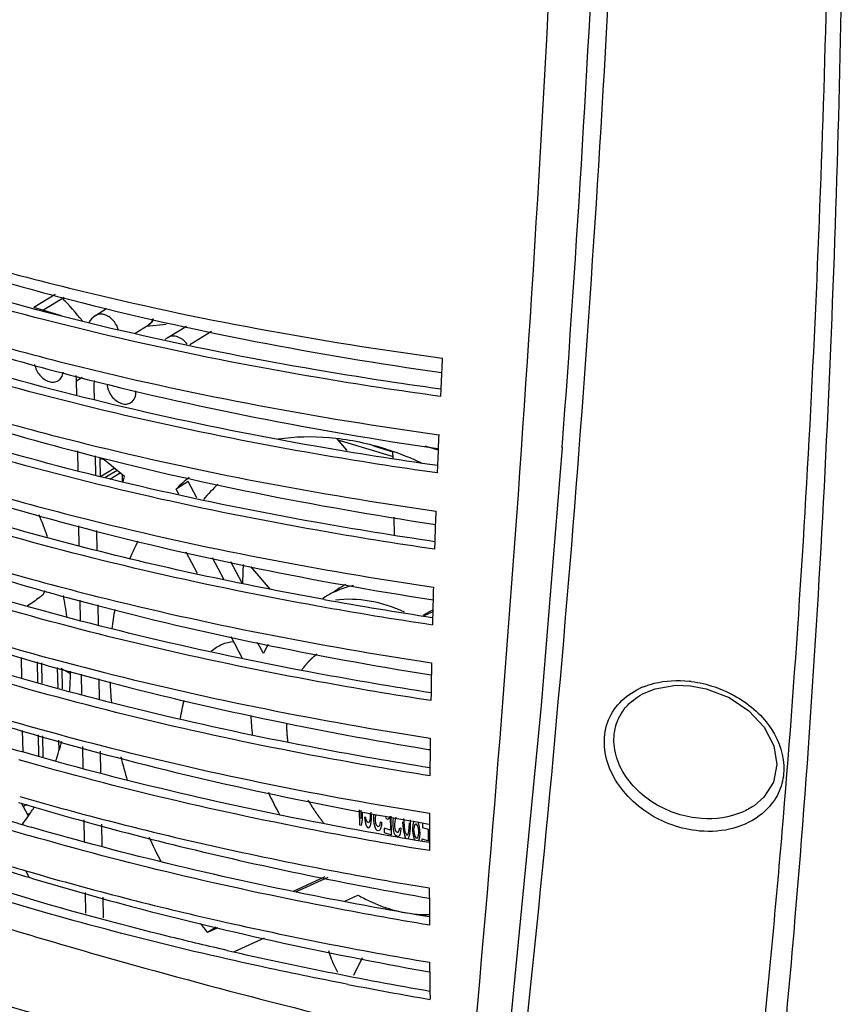
# Model space of a CAD drawing. Units: millimetres. Extents: x 17 to 276, y 38 to 207.
# Drawn here: x 107 to 116, y 149 to 160 of the extents above; entities that cross this region are included whole.
import ezdxf

# ---------------------------------------------------------------- set-up
doc = ezdxf.new("R2010")
doc.units = ezdxf.units.MM
doc.header["$LTSCALE"] = 16.335
doc.layers.get('0').update_dxf_attribs({"linetype": 'CONTINUOUS'})
doc.layers.add('02___PRT_ALL_AXES', color=7, linetype='CONTINUOUS')
doc.layers.add('AXES', color=7, linetype='CONTINUOUS')

msp = doc.modelspace()

# ---------------------------------------------------------------- linework, layer by layer
at = {"color": 7, "linetype": 'Continuous'}
for p, q in [((107.4528791890871, 157.4000831005833), (107.2176244946871, 157.2550900808833)), ((107.3164361853871, 157.2258195052833), (107.5545215341871, 157.3725571241833)), ((107.5236253232871, 157.1625456329834), (107.2176244946871, 157.2550900808833)), ((109.1967584588871, 156.9903389532834), (108.9555195724871, 156.8416577347834)), ((107.6911951126871, 156.4393345825833), (107.7548537425871, 156.4785688983833)), ((107.6939476680871, 156.2811607919834), (107.6911951126871, 156.4393345825833)), ((107.8854813530871, 156.3805762029833), (107.8881283328871, 156.2284692431834)), ((111.7534519870871, 156.3472938285834), (111.7497354916871, 156.2666405719833)), ((111.7546791969871, 156.3736719853833), (111.7534519870871, 156.3472938285834)), ((110.7091462544871, 155.6616432543833), (110.5967045507871, 155.7932628936833)), ((110.6063611140871, 155.7819593173834), (111.2213254605871, 155.5959744093834)), ((107.7085936397871, 155.4395396450834), (107.7048019349871, 155.6574274711834)), ((111.0037773261871, 155.7154581728834), (111.2203861944871, 155.6499487158833)), ((111.2216525756871, 155.5771769521834), (111.2204162295871, 155.6482227664833)), ((111.7238160103871, 155.6671595949834), (111.5787314132871, 155.7110378223834)), ((113.1070941497871, 155.6943261807833), (113.1073041842871, 155.6971514931834)), ((107.8989872201871, 155.6044704165834), (107.9027775564871, 155.3866612273833)), ((107.9502730474871, 155.5726293947833), (107.9537508345871, 155.3727806427833)), ((108.0012731855871, 155.5572053200833), (107.9502730474871, 155.5726293947833)), ((108.2271949253871, 155.3743537430834), (108.0012731855871, 155.5572053200833)), ((111.7178951665871, 155.5199616646833), (111.7169322555871, 155.4955423231833)), ((107.9576799178871, 155.3717107100833), (108.1125371914871, 155.4671529021834)), ((108.1440831920871, 155.4416208928833), (108.0082907692871, 155.3579288182833)), ((108.0633314128871, 155.3449950024834), (108.1769493396871, 155.4150204119833)), ((111.7169322555871, 155.4955423231833), (111.7137297677871, 155.4134013872834)), ((108.2010029086871, 155.3955524624834), (108.2024096772871, 155.3147134321833)), ((108.2112019743871, 155.3127990814833), (108.2271949253871, 155.3743537430834)), ((108.9370644225871, 155.3168352676834), (108.8020831086871, 155.2336430986834)), ((109.0342384428871, 155.1335989970833), (108.9370644225871, 155.3168352676834)), ((108.8317588780871, 155.1776849598834), (108.8020831086871, 155.2336430986834)), ((111.2365082779871, 154.7235037716833), (111.2330793337871, 154.9205458027834)), ((107.7231527367871, 154.6029106935833), (107.7193108385871, 154.8236828523833)), ((107.9134993198871, 154.7705421304833), (107.9173398593871, 154.5498480523833)), ((111.6709469769871, 154.8422830218834), (111.6904700646871, 154.8393296572833)), ((111.6865887081871, 154.6476087961833), (111.6839226572871, 154.5639825542833)), ((111.6873144255871, 154.6700586077833), (111.6865887081871, 154.6476087961833)), ((108.9113488760871, 154.5319017115833), (109.0372256053871, 154.2945421543834)), ((109.3348696687871, 154.2289936869834), (109.2091411357871, 154.4660737977833)), ((109.5376524385871, 154.1843359854834), (109.4120248706871, 154.4212257113834)), ((109.8559834490871, 154.1148903234833), (109.6367146940871, 154.3715573205833)), ((107.7376246714871, 153.7712904669833), (107.7337328390871, 153.9949320635833)), ((111.6448361438871, 154.0017944028833), (111.6649060014871, 153.9986677968834)), ((107.9279245084871, 153.9416081423834), (107.9318149899871, 153.7180441744833)), ((111.6295033542871, 153.8685457143833), (111.5541892075871, 153.8221278284834)), ((111.6639000943871, 153.8629185538834), (111.5691816924871, 153.8195431962833)), ((111.6644568070871, 153.8845523031833), (111.6295033542871, 153.8685457143833)), ((111.6623811839871, 153.8034692658833), (111.6602744704871, 153.7183596112833)), ((111.6628974165871, 153.8239546815834), (111.6623811839871, 153.8034692658833)), ((109.4107701353871, 153.5901676066833), (109.5384552783871, 153.3493980127834)), ((109.7750251440871, 153.3990141561833), (109.7090104226871, 153.5234948692834)), ((107.0732280523871, 153.3571470449833), (107.0771742403871, 153.1303819453833)), ((107.2512400054871, 153.3080988280834), (107.2551849583871, 153.0814047015834)), ((107.2997887199871, 153.2947220416833), (107.3037333359871, 153.0680472714834)), ((107.4778006730871, 153.2456738248833), (107.4817440539871, 153.0190700276833)), ((107.5151425197871, 153.2353849033833), (107.6211377479871, 153.1764599880833)), ((107.5264046035871, 153.2291240806833), (107.5302924315871, 153.0057125975833)), ((107.7520088984871, 152.9447103074833), (107.7480673926871, 153.1712063497833)), ((107.9422622505871, 153.1176992040834), (107.9462024089871, 152.8912805869834)), ((111.6249224663871, 153.1650690330833), (111.6453947152871, 153.1617873053833)), ((114.3725504516871, 153.0460208142833), (114.5359596771871, 153.0404366421834)), ((111.6442743691871, 152.9631034312833), (111.6427503674871, 152.8765110857833)), ((111.6446087103871, 152.9816280047833), (111.6442743691871, 152.9631034312833)), ((114.0002250351871, 152.9484987666833), (114.0027293720871, 152.9498691019834)), ((107.0874308263871, 152.5409939618833), (107.0914590784871, 152.3095130999833)), ((107.2654066047871, 152.4940245012833), (107.2694727275871, 152.2603674262834)), ((107.3139454533871, 152.4812146484834), (107.3180219045871, 152.2469640607833)), ((107.4919212317871, 152.4342451878833), (107.4938134237871, 152.3255116167834)), ((107.7663048480871, 152.1232029480834), (107.7621330291871, 152.3629337854833)), ((111.6111726175871, 152.3320906445834), (111.6319042210871, 152.3286733967834)), ((107.9562884236871, 152.3116943739834), (107.9605015561871, 152.0695894858833)), ((111.6322373114871, 152.1264935644834), (111.6313199063871, 152.0384182154833)), ((111.6324173329871, 152.1430595276833), (111.6322373114871, 152.1264935644834)), ((107.1521060444871, 151.5965825567833), (107.0799749285871, 151.7325966542834)), ((107.1021364595871, 151.6959444059833), (107.1022288809871, 151.6906334707834)), ((115.2474977383871, 151.7051336592833), (115.2462056154871, 151.7042447609834)), ((110.8502035676871, 151.4873878280833), (110.8472551799871, 151.6568149879834)), ((110.8618752301871, 151.6539533145834), (110.8635135498871, 151.5598083491834)), ((110.8635135498871, 151.5598083491834), (110.8769907012871, 151.6226226040833)), ((110.8769907012871, 151.6226226040833), (110.8783280588871, 151.5457722316833)), ((110.9045128170871, 151.5760760653833), (110.9074555678871, 151.5465188760834)), ((110.9191601563871, 151.5716462409833), (110.9045128170871, 151.5760760653833)), ((110.9219357374871, 151.5516953448833), (110.9191601563871, 151.5716462409833)), ((110.9620991560871, 151.6159945538834), (110.9650419067871, 151.5864373645834)), ((110.9653762460871, 151.5672247781833), (110.9634365135871, 151.5391441814834)), ((110.9650419067871, 151.5864373645834), (110.9653762460871, 151.5672247781833)), ((110.9795220764871, 151.5916138333833), (110.9764121560871, 151.6307773158833)), ((110.9801907554871, 151.5531886337833), (110.9795220764871, 151.5916138333833)), ((111.0067098525871, 151.5642799079833), (111.0084824158871, 151.6019667710833)), ((111.0070441922871, 151.5450672946833), (111.0067098525871, 151.5642799079833)), ((111.0255709411871, 151.5967986538834), (111.0213571918871, 151.5598500835833)), ((111.0213571918871, 151.5598500835833), (111.0216915315871, 151.5406374702833)), ((111.1377000581871, 151.5724429544833), (111.1500733252871, 151.5591451466833)), ((111.1500733252871, 151.5591451466833), (111.1647206645871, 151.5547153222834)), ((111.1647206645871, 151.5547153222834), (111.1767596482871, 151.5606300838834)), ((111.1767596482871, 151.5606300838834), (111.1884642368871, 151.5857574487833)), ((111.1884642368871, 151.5857574487833), (111.1911389514871, 151.4320567307834)), ((111.2041808970871, 151.3803337501834), (111.2005730226871, 151.5876578867833)), ((111.2233100218871, 151.5369960247833), (111.2276909966871, 151.5643382848833)), ((111.2536831381871, 151.5772623131834), (111.2403986029871, 151.5318278906834)), ((111.3394635274871, 151.5604719834834), (111.3399872553871, 151.5303763007834)), ((111.6278813758871, 151.6207749662833), (111.6267305232871, 151.4124269381834)), ((107.7805119085871, 151.3068035462833), (107.7763170678871, 151.5478573113834)), ((107.9704771819871, 151.4963466963833), (107.9747118305871, 151.2530053941834)), ((110.8648509069871, 151.4829580036833), (110.8502035676871, 151.4873878280833)), ((110.8783280588871, 151.5457722316833), (110.8648509069871, 151.4829580036833)), ((110.9074555678871, 151.5465188760834), (110.9154479159871, 151.5058787911833)), ((110.9154479159871, 151.5058787911833), (110.9257142805871, 151.4741067065833)), ((110.9271525045871, 151.5310061559833), (110.9219357374871, 151.5516953448833)), ((110.9257142805871, 151.4741067065833), (110.9380876034871, 151.4608088817834)), ((110.9346433438871, 151.5191849506834), (110.9271525045871, 151.5310061559833)), ((110.9492906831871, 151.5147551262833), (110.9346433438871, 151.5191849506834)), ((110.9380876034871, 151.4608088817834), (110.9502937009871, 151.4571173670834)), ((110.9564471831871, 151.5221465072833), (110.9492906831871, 151.5147551262833)), ((110.9502937009871, 151.4571173670834), (110.9598914428871, 151.4637704383833)), ((110.9634365135871, 151.5391441814834), (110.9564471831871, 151.5221465072833)), ((110.9598914428871, 151.4637704383833), (110.9693219591871, 151.4800298197833)), ((110.9693219591871, 151.4800298197833), (110.9784181921871, 151.5155017706834)), ((110.9784181921871, 151.5155017706834), (110.9801907554871, 151.5531886337833)), ((111.0101541126871, 151.5059038122833), (111.0070441922871, 151.5450672946833)), ((111.0205876467871, 151.4645254344833), (111.0101541126871, 151.5059038122833)), ((111.0306868975871, 151.4423596261834), (111.0205876467871, 151.4645254344833)), ((111.0216915315871, 151.5406374702833), (111.0270754682871, 151.5103419882834)), ((111.0270754682871, 151.5103419882834), (111.0347334771871, 151.4889144896833)), ((111.0347334771871, 151.4889144896833), (111.0471068001871, 151.4756166648833)), ((111.0471068001871, 151.4756166648833), (111.0568716557871, 151.4726634598833)), ((111.0568716557871, 151.4726634598833), (111.0689106395871, 151.4785782214834)), ((111.0689106395871, 151.4785782214834), (111.0758999698871, 151.4955758956833)), ((111.0816182458871, 151.4460678272833), (111.0721876736871, 151.4298084627833)), ((111.0758999698871, 151.4955758956833), (111.0802808888871, 151.5229181727833)), ((111.0802808888871, 151.5229181727833), (111.0924869862871, 151.5192266580833)), ((111.0907144788871, 151.4815397781834), (111.0816182458871, 151.4460678272833)), ((111.0924869862871, 151.5192266580833), (111.0907144788871, 151.4815397781834)), ((111.1203434967871, 151.4534675429834), (111.1211793448871, 151.4054360770834)), ((111.1911389514871, 151.4320567307834), (111.1203434967871, 151.4534675429834)), ((111.2215375143871, 151.4993091447834), (111.2233100218871, 151.5369960247833)), ((111.2218718541871, 151.4800965314834), (111.2215375143871, 151.4993091447834)), ((111.2249817186871, 151.4409330659834), (111.2218718541871, 151.4800965314834)), ((111.2403986029871, 151.5318278906834), (111.2361848537871, 151.4948793203833)), ((111.2361848537871, 151.4948793203833), (111.2365191934871, 151.4756667070833)), ((111.2365191934871, 151.4756667070833), (111.2419031301871, 151.4453712250833)), ((111.2907276038871, 151.4306051409833), (111.2951085227871, 151.4579474180833)), ((111.2951085227871, 151.4579474180833), (111.3073146481871, 151.4542558948833)), ((111.3073146481871, 151.4542558948833), (111.3055421127871, 151.4165690233833)), ((111.3279482995871, 151.5244615307834), (111.3312253616871, 151.4756917635833)), ((111.3312253616871, 151.4756917635833), (111.3341681128871, 151.4461345473833)), ((111.3341681128871, 151.4461345473833), (111.3397192192871, 151.4062327721834)), ((111.3399872553871, 151.5303763007834), (111.3434314870871, 151.4720002404833)), ((111.3434314870871, 151.4720002404833), (111.3541993888871, 151.4114092409833)), ((111.3932589790871, 151.3995963702833), (111.4020208443871, 151.4542809428833)), ((111.4020208443871, 151.4542809428833), (111.4034590404871, 151.5111804007834)), ((111.4122872372871, 151.4225088229834), (111.4142269697871, 151.4505894197833)), ((111.4142269697871, 151.4505894197833), (111.4158323354871, 151.4978825844833)), ((111.4158323354871, 151.4978825844833), (111.4150004441871, 151.5456866724834)), ((111.4426858001871, 151.4897612369834), (111.4384720229871, 151.4528126751833)), ((111.4384720229871, 151.4528126751833), (111.4389735318871, 151.4239937955834)), ((111.4495079609871, 151.5163652043833), (111.4426858001871, 151.4897612369834)), ((111.4542232191871, 151.5244948950833), (111.4495079609871, 151.5163652043833)), ((111.4552262369871, 151.4668571358833), (111.4508453180871, 151.4395148588833)), ((111.4644896395871, 151.4927227935833), (111.4552262369871, 151.4668571358833)), ((111.4740873534871, 151.4993758733833), (111.4644896395871, 151.4927227935833)), ((111.4838522370871, 151.4964226598833), (111.4740873534871, 151.4993758733833)), ((111.4937843181871, 151.4838631448833), (111.4838522370871, 151.4964226598833)), ((111.5040507106871, 151.4520910518833), (111.4937843181871, 151.4838631448833)), ((111.5030476928871, 151.5097288109833), (111.5077629649871, 151.5178584974834)), ((111.5080973042871, 151.4986459110833), (111.5030476928871, 151.5097288109833)), ((111.5094346612871, 151.4217955655834), (111.5040507106871, 151.4520910518833)), ((111.5159224827871, 151.4676121192834), (111.5080973042871, 151.4986459110833)), ((111.5214736170871, 151.4277103355834), (111.5159224827871, 151.4676121192834)), ((111.5525408310871, 151.4565375583834), (111.5515378132871, 151.5141753174833)), ((111.6160126440871, 151.4373416498833), (111.5525408310871, 151.4565375583834)), ((111.6010508052871, 151.5033054276834), (111.6228488446871, 151.4996111066833)), ((111.0455014064871, 151.4283235086833), (111.0306868975871, 151.4423596261834)), ((111.0552663179871, 151.4253702867833), (111.0455014064871, 151.4283235086833)), ((111.0721876736871, 151.4298084627833), (111.0552663179871, 151.4253702867833)), ((111.1211793448871, 151.4054360770834), (111.2041808970871, 151.3803337501834)), ((111.2354153086871, 151.3995546712833), (111.2249817186871, 151.4409330659834)), ((111.2455145594871, 151.3773888630834), (111.2354153086871, 151.3995546712833)), ((111.2419031301871, 151.4453712250833), (111.2495611390871, 151.4239437264833)), ((111.2603290683871, 151.3633527454834), (111.2455145594871, 151.3773888630834)), ((111.2495611390871, 151.4239437264833), (111.2619344061871, 151.4106459185834)), ((111.2700939239871, 151.3603995404833), (111.2603290683871, 151.3633527454834)), ((111.2619344061871, 151.4106459185834), (111.2716993176871, 151.4076926966833)), ((111.2870153355871, 151.3648376995833), (111.2700939239871, 151.3603995404833)), ((111.2716993176871, 151.4076926966833), (111.2837382734871, 151.4136074667834)), ((111.2837382734871, 151.4136074667834), (111.2907276038871, 151.4306051409833)), ((111.2964458798871, 151.3810970725833), (111.2870153355871, 151.3648376995833)), ((111.3055421127871, 151.4165690233833), (111.2964458798871, 151.3810970725833)), ((111.3397192192871, 151.4062327721834), (111.3475443977871, 151.3751989803833)), ((111.3475443977871, 151.3751989803833), (111.3602520320871, 151.3426885776834)), ((111.3541993888871, 151.4114092409833), (111.3618573978871, 151.3899817423834)), ((111.3618573978871, 151.3899817423834), (111.3742306928871, 151.3766839260834)), ((111.3742306928871, 151.3766839260834), (111.3862696486871, 151.3825986960833)), ((111.3862696486871, 151.3825986960833), (111.3932589790871, 151.3995963702833)), ((111.3909658636871, 151.3368755526834), (111.4012513272871, 151.3589562853834)), ((111.4012513272871, 151.3589562853834), (111.4080734879871, 151.3855602527833)), ((111.4080734879871, 151.3855602527833), (111.4122872372871, 151.4225088229834)), ((111.4389735318871, 151.4239937955834), (111.4446918362871, 151.3744856917833)), ((111.4446918362871, 151.3744856917833), (111.4525170148871, 151.3434519000834)), ((111.4508453180871, 151.4395148588833), (111.4511796572871, 151.4203022724834)), ((111.4511796572871, 151.4203022724834), (111.4565635944871, 151.3900067634833)), ((111.4525170148871, 151.3434519000834), (111.4600510693871, 151.3241772170834)), ((111.4565635944871, 151.3900067634833), (111.4668300148871, 151.3582346620833)), ((111.4668300148871, 151.3582346620833), (111.4767620680871, 151.3456751553834)), ((111.4767620680871, 151.3456751553834), (111.4865269516871, 151.3427219419833)), ((111.4865269516871, 151.3427219419833), (111.4961246934871, 151.3493750132833)), ((111.4961246934871, 151.3493750132833), (111.5053880681871, 151.3752406793834)), ((111.5053880681871, 151.3752406793834), (111.5097690005871, 151.4025829791833)), ((111.5097690005871, 151.4025829791833), (111.5094346612871, 151.4217955655834)), ((111.5111063580871, 151.3257326067833), (111.5179285188871, 151.3523365740834)), ((111.5179285188871, 151.3523365740834), (111.5219751259871, 151.3988914560833)), ((111.5219751259871, 151.3988914560833), (111.5214736170871, 151.4277103355834)), ((111.6181858497871, 151.3124598114833), (111.6160126440871, 151.4373416498833)), ((111.6267305232871, 151.4124269381834), (111.6262430029871, 151.2936245402834)), ((111.5064124155871, 151.3156556830833), (111.5111063580871, 151.3257326067833)), ((111.5454036979871, 151.3084888173833), (111.5449491531871, 151.3346089333834)), ((111.5449491531871, 151.3346089333834), (111.6181858497871, 151.3124598114833)), ((111.6262430029871, 151.2936245402834), (111.6259566177871, 151.2040646866834)), ((107.1228437846871, 150.9850603085833), (107.1597481171871, 150.9060972132833)), ((110.4598679108871, 150.9108634102834), (110.1075209131871, 150.7495095792833)), ((110.4923955773871, 150.9043803259833), (110.1406351019871, 150.7432950870833)), ((111.6255428772871, 150.7882856866833), (111.6259015354871, 150.5808573359834)), ((107.7944568988871, 150.5054638312834), (107.7904115201871, 150.7379288625833)), ((107.9845764066871, 150.6861440079834), (107.9886200058871, 150.4537812304833)), ((110.6838411843871, 150.6413523819834), (110.8302243825871, 150.7083871232834)), ((111.5996291258871, 150.6777766928834), (111.6212739235871, 150.6740088404833)), ((111.1446198102871, 150.5701676763833), (111.1378854025871, 150.5561425558834)), ((111.6259015354871, 150.5808573359834), (111.6262679685871, 150.4644835860834)), ((111.5842397808871, 150.4930767312833), (111.5846011995871, 150.4723080440833)), ((111.6262679685871, 150.4644835860834), (111.6266375973871, 150.3734363830833)), ((109.2472036003871, 150.3493943163834), (109.1509980407871, 150.2901005597834)), ((109.2682309383871, 150.3437862084834), (109.1509980407871, 150.2901005597834)), ((109.4547552974871, 150.0785046275834), (109.7869438915871, 150.2306271164833)), ((110.8755101515871, 150.0097181809834), (110.7802671374871, 149.8113644709833)), ((111.6292384066871, 149.9595153210834), (111.6311018844871, 149.7530047653833)), ((111.6042960068871, 149.8559597024833), (111.6256493058871, 149.8521431295833)), ((111.6311018844871, 149.7530047653833), (111.6322854418871, 149.6396468028833)), ((111.6322854418871, 149.6396468028833), (111.6333431066871, 149.5465211393833))]:
    msp.add_line(p, q, dxfattribs=at)
for points in [[(113.1073054578871, 155.6971577898833), (112.8743679697871, 152.8215615741833), (112.4744394373871, 148.7309777429834)], [(114.0026475504871, 152.9498212904834), (114.1433188959871, 153.0082088841833), (114.3725504516871, 153.0460208142833)], [(114.5359629144871, 153.0404288885833), (114.7119702569871, 153.0078387381834), (114.9684912048871, 152.9090003236834), (115.1890324120871, 152.7617325935834), (115.3590108279871, 152.5779245158834), (115.4653222207871, 152.3724989579833), (115.4997720984871, 152.1634456739833), (115.4617586500871, 151.9680424937833), (115.3552697123871, 151.7987317243833), (115.2462359552871, 151.7042667018833)]]:
    msp.add_lwpolyline(points, dxfattribs=at)
for centre, radius, start, end in [((103.7233514479871, 153.7862413312833), 5.2259087092, 39.47122625960012, 43.17234798119992), ((108.0064039475871, 156.9967641711833), 0.1995572425, 121.6476260686982, 152.9854449523), ((108.4411993833871, 157.1524713795833), 0.1062359463, 295.9952235711049, 298.2466239261041), ((108.8161882248871, 156.7515909997834), 0.1999878104, 121.6585170817974, 132.1284161606982), ((232.7887256620871, 150.7294168775834), 121.1655810015, 177.178044762, 177.3300250235002), ((107.1610876731871, 156.4295338018833), 0.5301980316, 1.059180383400633, 7.342426615198896), ((108.3578672986871, 156.3893737353833), 0.4724678594, 173.5196651716987, 181.0669310071011), ((231.9521716236871, 150.7665275579834), 120.3282027248, 177.5837046240001, 177.7360037553001), ((-92.2142711783129, 171.2224836613833), 206.0977240182, 353.7693739763001, 355.6740739870999), ((110.2351037347871, 153.7610109457833), 2.0547976963, 128.7564571983004, 134.2189594227001), ((111.5418480719871, 152.9626237667833), 3.2520560233, 134.3348310330997, 138.4902595495), ((231.0434491980871, 150.8003936295833), 119.4188478209, 177.9903192766999, 178.1430545091999), ((102.6081842877871, 153.0379190485833), 5.0417619201, 19.27465897910006, 22.24360935129995), ((110.6468369620871, 153.4834018229834), 2.5543996887, 152.7440815885002, 157.5008567367998), ((113.2235963334871, 154.1653502401834), 3.680421013, 176.4805635757999, 179.7127934430019), ((106.0497987167871, 154.5234281317833), 1.3568553178, 340.0394730076994, 341.9123097673996), ((110.9874202852871, 153.1875308934833), 0.9924189094, 115.5637477376996, 121.6417760178003), ((111.1634415411871, 153.2964287300833), 0.9920691841, 121.6510994598999, 127.5432977762992), ((110.9937894225871, 153.1737258265833), 1.0076209402, 109.9463829968999, 115.5517236679002), ((111.1625326289871, 153.2977225134833), 0.9904908961, 118.1253442315998, 121.6456149111001), ((111.0055261386871, 153.1400456526833), 1.0432846878, 102.4283591599004, 109.9212841448994), ((230.0707681866871, 150.8297256818834), 118.445722876, 178.3981738616001, 178.5514465383001), ((103.2141846056871, 153.1983718644833), 4.4139808935, 8.014325167299916, 11.08712959550014), ((118.1324517912871, 196.6696136534833), 43.3527516562, 259.799255124, 261.415878075), ((111.3425177525871, 153.2865379148834), 3.2795509056, 169.3854591535998, 173.1828905995001), ((110.8552758310871, 152.8817697234834), 1.1976991901, 148.9864487168006, 154.4140201113007), ((103.9740082037871, 153.2484669678834), 3.6513021189, 355.8072862205001, 359.3172871878002), ((229.0420479209871, 150.8534077250833), 117.4167281727, 178.8075326531999, 178.9614365902003), ((112.1347968721871, 153.2614980106833), 4.073721976, 182.4991557027999, 185.7419971928998), ((114.3275221260871, 152.2484193689833), 0.8415271464, 111.7283337418011, 115.2855151207005), ((114.3878862215871, 151.8390609556834), 1.2595881816, 82.79133289530047, 83.87277854980078), ((111.6162776865871, 152.7438236131833), 1.9801784265, 181.0259379927, 187.2498427448001), ((227.9650057456871, 150.8704875744833), 116.3395485902, 179.2186399971997, 179.3732616551995), ((115.8496780972871, 182.5226736266833), 31.4638411427, 253.1639815577, 253.8095237014), ((104.7242255513871, 153.1333918644833), 2.8906292842, 341.2681254439001, 345.8090771607998), ((112.8187208857871, 153.3791126170833), 4.7686341544, 193.6979347654001, 196.9768049185001), ((112.1914711438871, 152.8826257776834), 2.5750941882, 203.5391432851, 209.9280568257997), ((110.2339217192871, 145.5334365774833), 6.9129218543, 116.5752123171, 116.9653018350001), ((105.2579082306871, 152.8992557884833), 2.3059379069, 325.4496299149997, 328.4504693918), ((114.8789274543871, 152.1666709850834), 0.7168530408, 310.0711372010995, 316.7836255300997), ((116.1372048850871, 182.2752124435833), 32.0843262482, 253.1643452747, 253.7996800465), ((105.3145242267871, 152.8602996016834), 2.2372141487, 322.4382147443004, 325.4490343154003), ((106.8884401764871, 153.8930034702834), 2.2955350743, 276.3540234696999, 277.0994007697), ((-7.482459856212913, 161.7860701842833), 123.4791637699, 354.1123858249999, 355.2548013371001), ((116.2237449014871, 182.7953342129833), 32.7040418135, 253.1755773119, 253.9090731018), ((113.2488092002871, 153.5368293331833), 5.2273195527, 204.6914174565999, 207.9927372726998), ((116.2056740502871, 180.8792320999833), 31.3084183634, 252.4912616190999, 253.206103941), ((116.3520464361871, 182.6128497858834), 32.9522248421, 253.1749928096, 253.8205972996), ((117.2910596936871, 185.9080597729833), 36.3785803257, 253.8463861899, 257.2949155675), ((118.8875646383871, 194.7967797168833), 44.6047195663, 259.2028320364, 260.630175736), ((119.1408855628871, 193.9820851007833), 43.9560425349, 258.6687391039, 260.1212580955), ((113.2353834655871, 153.5176386633833), 5.2056898206, 216.8950083077002, 218.3162805728), ((118.7554742154871, 192.2143543261834), 42.8525583873, 257.2392978052, 260.4275576187), ((125.9520795301871, 213.3064545620834), 65.7817960219, 253.1785666867, 254.1429551786), ((-3.344261608212904, 160.4784007465834), 119.47094512, 353.3486352365999, 355.1099974939999), ((129.5378552192871, 225.9807276231834), 78.9535395258, 254.1529481926, 257.0105330529), ((119.1012530981871, 192.7837030063833), 43.7874508081, 257.1616074254, 260.1769807041), ((119.3084451458871, 194.2315936940834), 45.3404582674, 259.0778563554999, 260.2543324955), ((130.5186571756871, 228.7026736098833), 82.6675285285, 253.2231472662, 256.7514926653001)]:
    msp.add_arc(centre, radius, start, end, dxfattribs=at)
for points, start_tangent, end_tangent in [([(112.1443262280871, 149.2517041529833), (112.7520338181871, 157.1491610788833), (113.1711700812871, 165.5816944168834), (113.2356458313871, 183.5640098437833)], (0.08835132035699467, 0.9960893756040046), (-0.02758602936477442, 0.9996194330763513)), ([(113.1073052308871, 155.6971522007833), (113.7301817316871, 169.1816340730834), (113.7554649474871, 176.2696717734833), (113.5486132378871, 183.5179123058834)], (0.07412844950671879, 0.9972487016656024), (-0.04689569618890312, 0.9988997916102285)), ([(113.2963018568871, 155.6765447641833), (113.9191501031871, 169.1781194827834), (113.9263915361871, 176.2649494291834), (113.6813573011871, 183.5062138316833)], (0.0758856143415284, 0.9971165295671358), (-0.0545247535464752, 0.9985124191769956)), ([(115.5734714555871, 151.5712939128833), (116.0826092717871, 161.9582365432833), (116.0153649882871, 172.9183970439834)], (0.08296961253661243, 0.9965520776133701), (-0.02858945104505476, 0.9995912381013264)), ([(115.6918314157871, 150.2943305661833), (116.2311200422871, 161.2625482684834), (116.1216803871871, 172.8884264563833)], (0.0856973286205664, 0.9963212172122495), (-0.03326779718801089, 0.9994464736394127)), ([(106.4279761818871, 157.7898086487833), (107.6912537622871, 157.4537934206834), (111.7701109846871, 156.6939475326834)], (0.960741662743979, -0.277444512412725), (0.9911207984208968, -0.1329645175884304)), ([(106.4074334876871, 157.6831691180834), (107.6333139646871, 157.3408858897834), (111.7599061167871, 156.5320751496834)], (0.956974914146669, -0.2901706630484471), (0.9900680694722914, -0.1405888253433036)), ([(111.7527228101871, 156.3463535664833), (110.3575157451871, 156.5620348639833), (106.5357143973871, 157.4284034828833)], (-0.9906391220833171, 0.1365068855332763), (-0.9605619352213047, 0.2780661227188632)), ([(111.7497792429871, 156.2657228359834), (110.3791741693871, 156.4751464784833), (106.5116302822871, 157.3432793478833)], (-0.9908248561750587, 0.1351521527230487), (-0.9611809212350503, 0.2759188950647276)), ([(108.1578280457871, 157.0115084893833), (108.1142805926871, 157.0952029819833), (108.0466634333871, 157.1568034116833), (108.0084306356871, 157.1747259174834), (107.9700958324871, 157.1825358374834), (107.9338329109871, 157.1797900049833), (107.9016979486871, 157.1666447743833)], (-0.2978733131117836, 0.95460541027998), (-0.8512986750767139, -0.5246813945744899)), ([(108.5415713338871, 157.1301484919833), (108.5220220054871, 157.0890602306833), (108.4909373110871, 157.0599389821834)], (-0.2747223326645704, -0.961523603420809), (-0.8513004201539592, -0.5246785631657658)), ([(108.5468017643871, 157.1290827572834), (108.5252105579871, 157.0873651983833), (108.4914774317871, 157.0588861556834)], (-0.2988126943895708, -0.9543117801178213), (-0.8809091403171458, -0.4732854175925001)), ([(108.9253476060871, 156.8483427711834), (108.8760351234871, 156.8984236844833), (108.8189938004871, 156.9295470401833), (108.7615867704871, 156.9376957094833), (108.7112239502871, 156.9218181925833)], (-0.6002167156854745, 0.7998374173616425), (-0.851298675133558, -0.5246813944822603)), ([(106.4824773760871, 156.8243275560833), (107.6850377187871, 156.4876644316834), (111.7221230781871, 155.6837915673833)], (0.9569857401650963, -0.2901349567367966), (0.9894340230419877, -0.1449838406407666)), ([(106.5017531983871, 156.9250800619834), (107.7398831156871, 156.5946677699833), (111.7309996354871, 155.8386510553833)], (0.9607028382942724, -0.2775789193965005), (0.9905258441991017, -0.1373264430969393)), ([(111.7161768153871, 155.4945968800833), (110.3528794685871, 155.7108024926833), (106.6123367953871, 156.5664064894833)], (-0.9900353556726184, 0.1408190133405002), (-0.9605297107987774, 0.2781774158209422)), ([(111.7137837865871, 155.4123672832833), (110.3735942044871, 155.6225603693833), (106.5879208650871, 156.4802625887833)], (-0.9902235086791217, 0.139489794821017), (-0.9611336918256574, 0.2760833686363273)), ([(106.5809271747871, 156.0636801556834), (107.7940507201871, 155.7388844372834), (111.6981083112871, 154.9872218034834)], (0.960663100418544, -0.2777164156009334), (0.9899178765215579, -0.1416424997769012)), ([(106.5629108698871, 155.9688076424833), (107.7380657336871, 155.6388657954834), (111.6709469769871, 154.8422830218834)], (0.9569968167268674, -0.2900984191177924), (0.988716827212989, -0.1497966474453967)), ([(109.9411000919871, 155.7919879027833), (110.5096660239871, 155.8080425593834), (111.1024167290871, 155.6922302314833)], (0.988988932450937, 0.147989497902913), (0.9571832016049916, -0.2894828467547224)), ([(111.6839866902871, 154.5628595085834), (110.3739814366871, 154.7735738495834), (106.6695936434871, 155.6205794797833)], (-0.9896086649116396, 0.1437869616196204), (-0.9610851628131635, 0.2762522575842506)), ([(111.6857960574871, 154.6466520072833), (110.3541294769871, 154.8631554822834), (106.6943309557871, 155.7077393103833)], (-0.9894221339833479, 0.1450649536719265), (-0.9604893250172386, 0.2783168276046731)), ([(111.1024167290871, 155.6922302314833), (111.2107973743871, 155.6573561369833), (111.5352302518871, 155.5278681360834)], (0.9571832015756874, -0.2894828468516177), (0.9093113699200531, -0.416116368981222)), ([(106.6654983471871, 155.2056166355833), (107.8537481302871, 154.8864487543833), (111.6713947071871, 154.1396274738833)], (0.9606220096528945, -0.277858515382261), (0.9892958785971836, -0.1459234888242005)), ([(106.6487503985871, 155.1166198527833), (107.8007743103871, 154.7923322483834), (111.6448361438871, 154.0017944028833)], (0.957008095235794, -0.2900612101835707), (0.9880463014395863, -0.1541574072549036)), ([(110.4547863210871, 154.0021256902833), (109.4866368434871, 154.1885884057833), (106.7817186921871, 154.8524317069833)], (-0.9841553535114451, 0.1773083194741935), (-0.9604529793367091, 0.2784422282687007)), ([(111.6603479236871, 153.7171751832834), (110.3803056825871, 153.9281797158833), (106.7566519628871, 154.7642437993833)], (-0.988979201267437, 0.1480545151639176), (-0.9610348815216229, 0.276427126922667)), ([(106.7554857825871, 154.3508996655833), (107.9189828092871, 154.0373701459833), (111.6508212615871, 153.2958452912833)], (0.9605792660362849, -0.2780062475218714), (0.9886586127424896, -0.1501803830401838)), ([(106.7400140427871, 154.2677756849833), (107.8690997671871, 153.9491250353834), (111.6249224663871, 153.1650690330833)], (0.9570181233802908, -0.2900281219496937), (0.9873570986792335, -0.15851170205296)), ([(111.6434314013871, 152.9621417275833), (110.3749499383871, 153.1784570573834), (106.8745453393871, 154.0004773265833)], (-0.9881334356672599, 0.1535978948957873), (-0.9604145966327348, 0.2785745906840414)), ([(107.3251450585871, 154.0602348009834), (107.2797133232871, 154.0249673449833), (107.1470393838871, 153.9322598815833)], (-0.7830397023302996, -0.621971723291723), (-0.8445899994015006, -0.5354136091947733)), ([(111.3477822964871, 153.8607951726833), (110.9564340118871, 153.9845816680833), (110.5786378221871, 153.9941134668833)], (-0.9088097955218974, 0.4172106848625129), (-0.9911945812173963, -0.132413376081384)), ([(111.6428322683871, 152.8752929862833), (110.3925544848871, 153.0863703762834), (106.8491493545871, 153.9112565786833)], (-0.9883337604028738, 0.1523035720129861), (-0.9609828042013949, 0.2766081163473398)), ([(109.1934765563871, 153.4276695518834), (109.3169087323871, 153.5027510876834), (109.4420781665871, 153.5341762665834)], (0.7717217337529392, 0.6359603491204131), (0.9948518125282465, 0.1013403725534031)), ([(106.8367222920871, 153.4222881133834), (107.9430463245871, 153.1092597779833), (111.6111726175871, 152.3320906445834)], (0.9570280922506831, -0.2899952252072745), (0.9866474149440869, -0.1628707419524785)), ([(106.8509104028871, 153.4995406213833), (107.9897647448871, 153.1916591910833), (111.6363549904871, 152.4558553989833)], (0.960534531466896, -0.2781607698070858), (0.9880045956336643, -0.1544244767087118)), ([(110.3696991205871, 153.3920904780834), (110.3583422677871, 153.3829135254834), (110.3526638413871, 153.3783250492833), (110.3469854149871, 153.3737365729833), (110.3441462017871, 153.3714423347834), (110.3413069885871, 153.3691480966833), (110.3398873819871, 153.3680009775833), (110.3385056871871, 153.3668022281834), (110.3371429483871, 153.3655776636834), (110.3357802094871, 153.3643530990834), (110.3303292541871, 153.3594548408834), (110.3248782988871, 153.3545565826834), (110.3194273435871, 153.3496583243833), (110.3139763882871, 153.3447600661833), (110.3126136494871, 153.3435355016833), (110.3112509106871, 153.3423109370833), (110.3099077973871, 153.3410611590834), (110.3086039351871, 153.3397609542833), (110.3059962109871, 153.3371605445834), (110.3033884866871, 153.3345601349833), (110.2929575894871, 153.3241584963833), (110.2877421408871, 153.3189576770833), (110.2851344165871, 153.3163572673834), (110.2838305543871, 153.3150570625833), (110.2825266922871, 153.3137568577833), (110.2812836288871, 153.3123829293833), (110.2800405655871, 153.3110090009833), (110.2775544388871, 153.3082611442833), (110.2725821853871, 153.3027654307834), (110.2676099319871, 153.2972697171834), (110.2651238052871, 153.2945218604833), (110.2626376785871, 153.2917740036833), (110.2601515518871, 153.2890261469834), (110.2576654251871, 153.2862782901834), (110.2570438934871, 153.2855913259833), (110.2564223617871, 153.2849043617834), (110.2561115959871, 153.2845608796833), (110.2557939110871, 153.2841829640834), (110.2551516222871, 153.2833926992834), (110.2538670447871, 153.2818121697833), (110.2525824672871, 153.2802316401834), (110.2500133121871, 153.2770705810833), (110.2474441570871, 153.2739095218834), (110.2423058469871, 153.2675874036833), (110.2371675368871, 153.2612652853834), (110.2320292267871, 153.2549431670834), (110.2307446492871, 153.2533626375833), (110.2294600716871, 153.2517821079834), (110.2288177829871, 153.2509918431834), (110.2282197108871, 153.2502011274833), (110.2270677832871, 153.2486192451833), (110.2247639281871, 153.2454554805834), (110.2224600731871, 153.2422917158833), (110.2178523629871, 153.2359641865833), (110.2132446527871, 153.2296366572834), (110.2040292324871, 153.2169815986834)], (-0.7778035722588376, -0.6285074406730529), (-0.5886621384578555, -0.8083791726326357)), ([(111.6313718918871, 152.1255325199834), (110.3943338525871, 152.3414211883834), (106.9728106658871, 153.1518940917833)], (-0.9874600116944291, 0.1578693298409728), (-0.9603733268961127, 0.2787168329801634)), ([(114.0159835724871, 153.0301556849834), (114.1341093217871, 153.0680042832834), (114.5223302216871, 153.0914535451834)], (0.9288697515197649, 0.370406512782389), (0.9942874813991073, -0.1067352066237754)), ([(111.6314088636871, 152.0371943380833), (110.4107041409871, 152.2481428420834), (106.9470864382871, 153.0616357666833)], (-0.9876707257821465, 0.1565456400956855), (-0.9609283337228952, 0.2767972858402703)), ([(114.6392866166871, 151.4219632421834), (114.0515592824871, 151.6304952195833), (113.8151487508871, 151.8362979973834), (113.6503118820871, 152.0890846303834), (113.5785608804871, 152.3637334922834), (113.6121781952871, 152.6286563724833), (113.7481890616871, 152.8518912626834), (113.9680812337871, 153.0093202712833)], (-0.9960819142443497, 0.08843540080370385), (0.9040920297401847, 0.4273378075483994)), ([(114.5459435143871, 153.0886930132833), (115.0544925850871, 152.9148895828833), (115.4408376031871, 152.5557989258834), (115.5782552207871, 152.0924199745834), (115.5274518896871, 151.8676752717834), (115.4013505682871, 151.6758019880834)], (0.9920983263353832, -0.1254627868434752), (-0.6843726731969327, -0.7291323913949266)), ([(108.8519871986871, 152.6741776236833), (108.8921933361871, 152.8811074249834)], (0.1381478158914124, 0.990411621985744), (0.2461886882428818, 0.9692219197795978)), ([(114.6608741494871, 151.5602480257834), (114.1358019270871, 151.7295952130833), (113.7651330961871, 152.1178307044833), (113.6891958779871, 152.3567966811833), (113.7055976354871, 152.5927620115833), (113.8142172800871, 152.7974731169834), (114.0002205846871, 152.9484788744834)], (-0.9975344269621581, 0.07017882177180698), (0.8763210971859899, 0.4817274484879837)), ([(106.9388906357871, 152.5801683447833), (108.0223414286871, 152.2727557200834), (111.6010508052871, 151.5033054276834)], (0.9570064616835764, -0.2900665997592299), (0.9858994268481198, -0.16733893790911)), ([(106.9517941898871, 152.6515379181834), (108.0661059736871, 152.3493132305833), (111.6279681729871, 151.6196256645833)], (0.960487398158418, -0.2783234772326487), (0.9873320617624747, -0.1586675764479342)), ([(110.0332660376871, 152.6230627260834), (110.0332461112871, 152.6198028465834), (110.0332378678871, 152.6181723404833), (110.0332330639871, 152.6165407015833), (110.0332282600871, 152.6149090627833), (110.0332267180871, 152.6140929635833), (110.0332268957871, 152.6132763045833), (110.0332270735871, 152.6124596455834), (110.0332272512871, 152.6116429865833), (110.0332273401871, 152.6112346570833), (110.0332274290871, 152.6108263275833), (110.0332275178871, 152.6104179980833), (110.0332275623871, 152.6102138332834), (110.0332275845871, 152.6101117508833), (110.0332276067871, 152.6100096685834), (110.0332286185871, 152.6098051938833), (110.0332296303871, 152.6096007192833), (110.0332316539871, 152.6091917700834), (110.0332357012871, 152.6083738715834), (110.0332397484871, 152.6075559730834), (110.0332437957871, 152.6067380746833), (110.0332518901871, 152.6051022776834), (110.0332599846871, 152.6034664807833), (110.0332640319871, 152.6026485822833), (110.0332680791871, 152.6018306837833), (110.0332690909871, 152.6016262091833), (110.0332701027871, 152.6014217345833), (110.0332706086871, 152.6013194972834), (110.0332711071871, 152.6012512881833), (110.0332720967871, 152.6011488984834), (110.0332740759871, 152.6009441189833), (110.0332760550871, 152.6007393394833), (110.0332800133871, 152.6003297804833), (110.0332839717871, 152.5999202214834), (110.0332918883871, 152.5991011033834), (110.0332998050871, 152.5982819853834), (110.0333037633871, 152.5978724263834), (110.0333077216871, 152.5974628673833), (110.0333097008871, 152.5972580878833), (110.0333116799871, 152.5970533083834), (110.0333126695871, 152.5969509185834), (110.0333149282871, 152.5967821038834), (110.0333178214871, 152.5965800765833), (110.0333207146871, 152.5963780492833), (110.0333322875871, 152.5955699401833), (110.0333438603871, 152.5947618310834), (110.0333554332871, 152.5939537219834), (110.0333670061871, 152.5931456128833), (110.0333901518871, 152.5915293946833), (110.0334364433871, 152.5882969583834)], (-0.006112492860570492, -0.9999813185410164), (0.01431945736790384, -0.9998974713142786)), ([(110.0334364433871, 152.5882969586833), (110.0337007400871, 152.5784166887833), (110.0338328883871, 152.5734765538834), (110.0338989625871, 152.5710064863833), (110.0339650367871, 152.5685364188834), (110.0340311108871, 152.5660663514834), (110.0340971850871, 152.5635962839833), (110.0341137035871, 152.5629787670833), (110.0341302221871, 152.5623612501834), (110.0341384814871, 152.5620524917833), (110.0341525446871, 152.5617080685834), (110.0341864749871, 152.5609835573833), (110.0342543357871, 152.5595345349834), (110.0343221964871, 152.5580855126833), (110.0344579179871, 152.5551874678833), (110.0345936393871, 152.5522894231833), (110.0348650823871, 152.5464933336833), (110.0351365252871, 152.5406972441833), (110.0352722467871, 152.5377991993834), (110.0354079682871, 152.5349011546834), (110.0354758289871, 152.5334521322833), (110.0355436896871, 152.5320031099833), (110.0355776200871, 152.5312785987834), (110.0355958690871, 152.5309330631833), (110.0356166856871, 152.5306209677833), (110.0356583188871, 152.5299967769834), (110.0356999520871, 152.5293725861833), (110.0358664849871, 152.5268758228833), (110.0360330178871, 152.5243790595833), (110.0363660835871, 152.5193855330834), (110.0366991492871, 152.5143920064833), (110.0368656820871, 152.5118952432833), (110.0370322149871, 152.5093984799834), (110.0371154813871, 152.5081500982834), (110.0371987478871, 152.5069017166834), (110.0372820142871, 152.5056533350833), (110.0373236474871, 152.5050291441833), (110.0373652806871, 152.5044049533834), (110.0374284688871, 152.5036734038833), (110.0374916569871, 152.5029418542833), (110.0376180332871, 152.5014787550834), (110.0377444095871, 152.5000156559834), (110.0378707858871, 152.4985525567834), (110.0381235385871, 152.4956263585833), (110.0383762911871, 152.4927001602833), (110.0388817963871, 152.4868477636834), (110.0393873016871, 152.4809953670834), (110.0398928068871, 152.4751429704833), (110.0401664983871, 152.4722125497833), (110.0404820674871, 152.4692736840833), (110.0411132057871, 152.4633959526834), (110.0417443441871, 152.4575182213833), (110.0423754824871, 152.4516404900833), (110.0430066207871, 152.4457627586833), (110.0433221899871, 152.4428238929833), (110.0434874388871, 152.4413741705833), (110.0436676164871, 152.4399638691833), (110.0440279717871, 152.4371432661833), (110.0443883270871, 152.4343226632834), (110.0458297482871, 152.4230402514833), (110.0472711694871, 152.4117578396834)], (0.02674038003310462, -0.9996424121032907), (0.126728194748175, -0.991937480215295)), ([(111.6260507774871, 151.2028631509833), (110.4347485981871, 151.4134932853833), (107.0505165844871, 152.2153858472834)], (-0.9869881891963325, 0.1607927684535117), (-0.9608712785743356, 0.2769952815679744)), ([(111.6253572988871, 151.2926664611834), (110.4196921169871, 151.5079213426833), (107.0765686350871, 152.3066869669833)], (-0.9867643542120004, 0.162160751282713), (-0.9603292892102189, 0.2788685286743479)), ([(107.0581638177871, 151.8069367908834), (107.8941274702871, 151.5761013210833), (110.5316393456871, 150.9817192913833)], (0.9604374849293321, -0.2784956688040571), (0.9822743727036798, -0.1874488109580654)), ([(107.0465577016871, 151.7414379389834), (107.8627356937871, 151.5059147972833), (110.5043520458871, 150.8828511848834)], (0.9570213660327783, -0.2900174218159229), (0.9804951848559003, -0.1965431058938314)), ([(110.2710806595871, 151.7694678023834), (110.2803568263871, 151.7537500959833), (110.2849949096871, 151.7458912427834), (110.2873139513871, 151.7419618162834), (110.2896329930871, 151.7380323896834), (110.2919520347871, 151.7341029630834), (110.2942710764871, 151.7301735364833), (110.2948508368871, 151.7291911797834), (110.2954305972871, 151.7282088231833), (110.2957204774871, 151.7277176447834), (110.2960392003871, 151.7271994456833), (110.2967054885871, 151.7261360264833), (110.2980380650871, 151.7240091880834), (110.2993706416871, 151.7218823496833), (110.3020357946871, 151.7176286729834), (110.3047009476871, 151.7133749961833), (110.3100312537871, 151.7048676426834), (110.3153615598871, 151.6963602891834), (110.3206918658871, 151.6878529356833), (110.3233570188871, 151.6835992589833), (110.3247089007871, 151.6814854274834), (110.3260993932871, 151.6793976100834), (110.3288803781871, 151.6752219750834), (110.3316613631871, 151.6710463401834), (110.3427853029871, 151.6543438003833), (110.3483472728871, 151.6459925304833), (110.3511282578871, 151.6418168955834), (110.3525187502871, 151.6397290780833), (110.3539092427871, 151.6376412605833), (110.3553556013871, 151.6355955417833), (110.3568019600871, 151.6335498230833), (110.3596946772871, 151.6294583854834), (110.3654801117871, 151.6212755103834), (110.3770509806871, 151.6049097601833), (110.3799436979871, 151.6008183225833), (110.3828364151871, 151.5967268850833), (110.3842827737871, 151.5946811662834), (110.3857649550871, 151.5926655237834), (110.3887651402871, 151.5886643150833), (110.3947655105871, 151.5806618976833), (110.4007658809871, 151.5726594802833), (110.4067662512871, 151.5646570628834), (110.4127666216871, 151.5566546454833), (110.4157668068871, 151.5526534367833), (110.4172834254871, 151.5506696460833), (110.4188330960871, 151.5487194828833), (110.4219324371871, 151.5448191564834), (110.4250317783871, 151.5409188300833), (110.4312304607871, 151.5331181772833), (110.4374291430871, 151.5253175243834), (110.4498265077871, 151.5097162186833)], (0.5082594088434429, -0.8612040253750061), (0.622131161260841, -0.7829130336047788)), ([(115.2461913298871, 151.7042419971833), (115.1170472369871, 151.6330212917833), (114.6608741494871, 151.5602480257834)], (-0.8245692832420979, -0.565760989405962), (-0.9975348263171308, 0.07017314503748423)), ([(115.3403931535871, 151.6181022194833), (115.0206279688871, 151.4539150043834), (114.6392866166871, 151.4219632421834)], (-0.7649725339282442, -0.64406290246792), (-0.996082899874869, 0.08842429856590123)), ([(111.6253643765871, 150.4635309047833), (110.4509679138871, 150.6779651598833), (107.1857911660871, 151.4648865245833)], (-0.9860440410589196, 0.1664846812538487), (-0.960281745411831, 0.279032201419133)), ([(111.6267345948871, 150.3722855907833), (110.4646618794871, 150.5824239177834), (107.1594107434871, 151.3725368006833)], (-0.9862839099039229, 0.1650577143444998), (-0.9608106371245686, 0.2772055547572604)), ([(107.1597421219871, 150.9061100039833), (108.1985280864871, 150.6098686850833), (111.6042960068871, 149.8559597024833)], (0.9570360280553798, -0.2899690345605587), (0.984358070632455, -0.1761794221262824)), ([(109.3715995223871, 150.0909086545834), (108.7452212640871, 150.2396081703833), (106.9582462436871, 150.7280404000834)], (-0.9748002042193324, 0.2230797208487316), (-0.9571313977190926, 0.2896540824851195)), ([(110.8302243825871, 150.7083871232834), (110.9639525470871, 150.6389814327833), (111.3703446855871, 150.5088082523833)], (0.8687120854987843, -0.495317385631024), (0.9855557897547166, -0.1693510710948022)), ([(110.7175647276871, 149.7124525349834), (109.7185299018871, 149.9175258515833), (106.8715921844871, 150.6519712378833)], (-0.9818702348023981, 0.1895543246910594), (-0.9571832015956496, 0.2894828467856119)), ([(111.4497660076871, 150.4975278044834), (111.4944636902871, 150.4932927999834), (111.6266149792871, 150.4900056460833)], (0.9937921101457883, -0.1112530530456645), (0.9995796649254146, 0.02899126536727284)), ([(110.6072397282871, 149.8452812641833), (110.5759045215871, 149.9036634713833), (110.5042731860871, 150.0846586810833)], (-0.4953921045357662, 0.8686694784344758), (-0.2729553506672603, 0.9620267026138688))]:
    msp.add_spline(points, degree=3, dxfattribs=dict(at, start_tangent=start_tangent, end_tangent=end_tangent))
at = {"layer": '02___PRT_ALL_AXES', "color": 7, "linetype": 'Continuous'}
msp.add_line((110.4667945252871, 154.0324258726833), (110.4378406852871, 154.0145809378834), dxfattribs=at)
for points, start_tangent, end_tangent in [([(107.2243875250871, 156.6225056643833), (107.2825776021871, 156.5027245305834), (107.3853285286871, 156.4316166448833)], (0.191633834548642, -0.9814664912548893), (0.9571832016610996, -0.2894828465691992)), ([(107.4871075547871, 156.4412605849834), (107.5244255831871, 156.4799317844833), (107.5427464638871, 156.5361794411834)], (0.8513646827647708, 0.5245742816235285), (0.1230948814430885, 0.9923949063565936)), ([(107.3853285286871, 156.4316166448833), (107.4395607778871, 156.4256246254834), (107.4871075547871, 156.4412605849834)], (0.9571832015354448, -0.2894828469846809), (0.851364682298078, 0.5245742823809537)), ([(108.0303839105871, 156.4036338596833), (108.0833883178871, 156.2687940034834), (108.1948545302871, 156.1867900630834)], (0.07545314603573135, -0.9971493482690096), (0.9571832015693112, -0.2894828468727005)), ([(108.2966335562871, 156.1964340031834), (108.3410535512871, 156.2491371698833), (108.3532414286871, 156.3272162881833)], (0.8513646823892076, 0.5245742822330542), (-0.06336221371641651, 0.9979905960844295)), ([(108.1948545302871, 156.1867900630834), (108.2490867793871, 156.1807980435833), (108.2966335562871, 156.1964340031834)], (0.9571832015354448, -0.2894828469846809), (0.851364682298078, 0.5245742823809537))]:
    msp.add_spline(points, degree=3, dxfattribs=dict(at, start_tangent=start_tangent, end_tangent=end_tangent))
at = {"layer": 'AXES', "color": 7, "linetype": 'Continuous'}
for p, q in [((107.9016975181871, 157.1666454728833), (108.0278250051871, 157.2443808195833)), ((108.3468517834871, 156.9711356713833), (108.4909372548871, 157.0599389475833)), ((108.4727969249871, 157.0487586341833), (108.6922666322871, 157.0718627694833)), ((108.7112235197871, 156.9218188910833), (108.9187240446871, 157.0497063611834))]:
    msp.add_line(p, q, dxfattribs=at)

doc.saveas('drawing.dxf')
